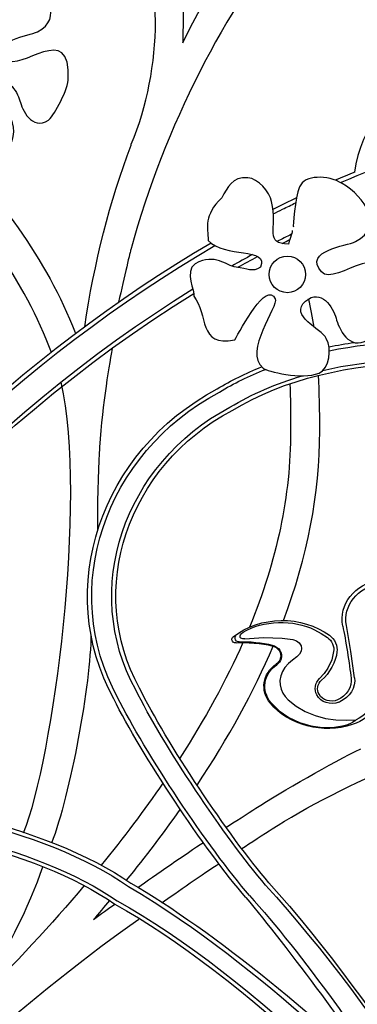
# Model space of a CAD drawing. Units: millimetres. Extents: x 0 to 8410, y 0 to 5940.
# Drawn here: x 1619 to 1782, y 4473 to 4948 of the extents above; entities that cross this region are included whole.
import ezdxf

# ---------------------------------------------------------------- set-up
doc = ezdxf.new("R2010")
doc.units = ezdxf.units.MM
doc.layers.add('YKK_A1', color=4, linetype='Continuous', lineweight=30)

msp = doc.modelspace()

# ---------------------------------------------------------------- linework, layer by layer
at = {"layer": 'YKK_A1'}
for p, q in [((1761.35, 4653.7), (1764.57, 4652)), ((1779.04, 4643.19), (1776.84, 4655.78)), ((1724.67, 4647.88), (1724.48, 4647.93)), ((1725.41, 4650.74), (1725.59, 4651.29)), ((1725.41, 4650.37), (1725.41, 4650.74)), ((1725.54, 4650.03), (1725.41, 4650.37)), ((1725.8, 4649.74), (1725.54, 4650.03)), ((1725.59, 4651.29), (1726.15, 4652)), ((1726.22, 4649.5), (1725.8, 4649.74)), ((1726.15, 4652), (1726.97, 4652.59)), ((1726.8, 4649.36), (1726.22, 4649.5)), ((1727.77, 4649.37), (1726.8, 4649.36)), ((1727.77, 4649.37), (1736.82, 4649.98)), ((1736.82, 4649.98), (1745.85, 4649.63)), ((1745.85, 4649.63), (1748.43, 4649.39)), ((1748.43, 4649.39), (1750.98, 4649)), ((1750.98, 4649), (1752.65, 4648.42)), ((1752.65, 4648.42), (1754.05, 4647.41)), ((1764.57, 4652), (1767.63, 4649.98)), ((1724.95, 4647.87), (1724.67, 4647.88)), ((1754.05, 4647.41), (1754.96, 4646.02)), ((1754.96, 4643.31), (1754.21, 4641.93)), ((1754.96, 4646.02), (1755.2, 4644.65)), ((1755.2, 4644.65), (1754.96, 4643.31)), ((1770.67, 4643.18), (1769.71, 4639.13)), ((1780.74, 4630.57), (1779.04, 4643.19)), ((1750.77, 4639.04), (1748.79, 4637.39)), ((1752.85, 4640.59), (1750.77, 4639.04)), ((1754.21, 4641.93), (1752.85, 4640.59)), ((1769.71, 4639.13), (1767.9, 4635.18)), ((1747.11, 4635.52), (1745.93, 4633.57)), ((1748.79, 4637.39), (1747.11, 4635.52)), ((1767.9, 4635.18), (1766.1, 4632.56)), ((1745.12, 4631.48), (1744.73, 4629.29)), ((1744.73, 4629.29), (1744.77, 4627.06)), ((1745.93, 4633.57), (1745.12, 4631.48)), ((1766.1, 4632.56), (1763.9, 4630.13)), ((1744.77, 4627.06), (1745.24, 4625.03)), ((1745.24, 4625.03), (1746.09, 4623.1)), ((1746.09, 4623.1), (1747.26, 4621.42)), ((1747.26, 4621.42), (1748.68, 4619.89)), ((1748.68, 4619.89), (1752.53, 4616.74)), ((1740.41, 4618.47), (1744.39, 4614.57)), ((1752.53, 4616.74), (1756.88, 4614.19)), ((1773.21, 4618.77), (1773.63, 4618.96)), ((1744.39, 4614.57), (1749.06, 4611.33)), ((1749.06, 4611.33), (1754.14, 4608.92)), ((1756.88, 4614.19), (1761.72, 4612.24)), ((1761.72, 4612.24), (1766.8, 4610.92)), ((1766.8, 4610.92), (1771.78, 4610.22)), ((1771.78, 4610.22), (1776.79, 4610.01)), ((1776.79, 4610.01), (1781.52, 4610.21)), ((1754.14, 4608.92), (1759.61, 4607.3)), ((1759.61, 4607.3), (1765.29, 4606.53)), ((1765.29, 4606.53), (1771.03, 4606.64)), ((1771.03, 4606.64), (1774.9, 4607.24)), ((1774.9, 4607.24), (1777.51, 4607.97)), ((1777.51, 4607.97), (1779.26, 4608.68))]:
    msp.add_line(p, q, dxfattribs=at)
for points, knots in [([(2081.13, 5063.26), (2081.13, 5063.26), (2081.13, 5063.71), (2081.13, 5063.71), (2081.13, 5093.67), (2046.75, 5128.06), (1991.2, 5128.06), (1974.16, 5128.06), (1945.21, 5122.59), (1926.98, 5117.39), (1898.46, 5109.24), (1878.88, 5098.32), (1878.88, 5098.32), (1783.2, 5051.01), (1706.71, 4959.61), (1672.59, 4837.31), (1672.57, 4837.25), (1669.37, 4824.06), (1666.73, 4811.95)], [45, 45, 45, 45, 46, 46, 46, 47, 47, 47, 48, 48, 48, 49, 49, 49, 50, 50, 50, 51, 51, 51, 51]), ([(1330.01, 4530.35), (1356.9, 4664.28), (1443.5, 4899.27), (1721.16, 5059.46), (1747.42, 5074.56), (1814.52, 5106.6), (1873.61, 5114.27)], [0, 0, 0, 0, 1, 1, 1, 2, 2, 2, 2]), ([(1678.3, 5018.66), (1688.71, 5003.48), (1698.73, 4968.17), (1697.9, 4945.7), (1697.8, 4942.94), (1697.82, 4940.16), (1697.72, 4937.38), (1735.69, 5013.95), (1789.4, 5069.56), (1866.97, 5111.11)], [0, 0, 0, 0, 1, 1, 1, 2, 2, 2, 3, 3, 3, 3]), ([(1720.18, 5061.24), (1720.18, 5061.24), (1720.18, 5061.24), (1720.18, 5061.24), (1607.87, 4996.44), (1528.19, 4921.35), (1469.59, 4843.7)], [1, 1, 1, 1, 2, 2, 2, 3, 3, 3, 3]), ([(1727.08, 5048.82), (1727.08, 5048.82), (1727.08, 5048.82), (1727.08, 5048.82), (1616.96, 4985.34), (1539.84, 4913.19), (1482.31, 4837.16)], [1, 1, 1, 1, 2, 2, 2, 3, 3, 3, 3]), ([(1650.34, 4800.13), (1654.86, 4830.73), (1662.58, 4861.12), (1672.72, 4887.82), (1672.78, 4887.98), (1672.81, 4888.15), (1672.87, 4888.31), (1680.46, 4906.61), (1684.55, 4927.62), (1684.54, 4947.68), (1684.57, 4967.66), (1675.22, 5000.84), (1667.04, 5011.07)], [0, 0, 0, 0, 1, 1, 1, 2, 2, 2, 3, 3, 3, 4, 4, 4, 4]), ([(1573.91, 4899.72), (1574.24, 4899.78), (1574.58, 4899.84), (1574.93, 4899.91), (1577.66, 4904.71), (1588.82, 4925.71), (1592.53, 4917.77), (1594.14, 4914.31), (1578.33, 4894.97), (1587.23, 4887.6), (1588.83, 4886.28), (1604.17, 4882.31), (1611.6, 4885.47), (1616.13, 4887.4), (1617.21, 4896), (1614.77, 4900.53), (1612.51, 4904.73), (1598.4, 4910.34), (1605.76, 4916.71), (1612.44, 4922.49), (1617.71, 4914.08), (1618.98, 4909.3), (1620.09, 4905.13), (1624.65, 4894.81), (1632.85, 4899.94), (1634.5, 4900.97), (1641.81, 4913), (1642.27, 4919.35), (1644.38, 4948.99), (1618.4, 4922.48), (1612.63, 4929.41), (1604.7, 4938.93), (1623.46, 4940.59), (1627.45, 4942.64), (1640.49, 4949.35), (1631.43, 4962), (1621.72, 4967.86), (1618.89, 4969.57), (1615.38, 4970.51), (1612.14, 4970.58)], [9.978544, 9.978544, 9.978544, 9.978544, 10, 10, 10, 11, 11, 11, 12, 12, 12, 13, 13, 13, 14, 14, 14, 15, 15, 15, 16, 16, 16, 17, 17, 17, 18, 18, 18, 19, 19, 19, 20, 20, 20, 21, 21, 21, 21.439721, 21.439721, 21.439721, 21.439721]), ([(1822.06, 4921.37), (1822.06, 4921.37), (1822.06, 4921.37), (1822.06, 4921.37), (1798.75, 4915.66), (1783.43, 4896.78), (1780.82, 4874.81)], [14, 14, 14, 14, 15, 15, 15, 16, 16, 16, 16]), ([(1553.55, 4917.33), (1563.51, 4909.54), (1573.18, 4900.83), (1582.36, 4891.34), (1607.08, 4865.65), (1632.23, 4832.43), (1645.68, 4797.36)], [0, 0, 0, 0, 1, 1, 1, 2, 2, 2, 2]), ([(1634.22, 4787.67), (1621.75, 4821.93), (1597.21, 4854.9), (1572.76, 4880.26), (1560.89, 4892.62), (1549.74, 4901.96), (1542.63, 4907.39)], [0, 0, 0, 0, 1, 1, 1, 2, 2, 2, 2]), ([(1773.96, 4869.81), (1817.8, 4888.4), (1854.49, 4895.94), (1884.72, 4895.95), (1922.49, 4895.96), (1950.17, 4884.07), (1968.28, 4867.39), (1985.72, 4851.34), (1994.27, 4831.08), (1994.9, 4813.01), (1994.93, 4812.25), (1994.97, 4811.48), (1994.97, 4810.73), (1994.97, 4802.96), (1993.34, 4795.65), (1990.21, 4789.27), (1989.81, 4788.44), (1989.47, 4787.57), (1989.01, 4786.77), (1988.91, 4786.6), (1988.81, 4786.45), (1988.71, 4786.28), (1976.99, 4766.17), (1960.12, 4758.06), (1940.28, 4752.45), (1938.5, 4751.94), (1936.69, 4751.45), (1934.84, 4750.96)], [1.170526, 1.170526, 1.170526, 1.170526, 2, 2, 2, 3, 3, 3, 4, 4, 4, 5, 5, 5, 6, 6, 6, 7, 7, 7, 8, 8, 8, 9, 9, 9, 10, 10, 10, 10]), ([(1750.64, 4846.58), (1750.7, 4845.43), (1749.07, 4841.23), (1748.87, 4840.11), (1737.12, 4840.11), (1743.72, 4847.15), (1740.64, 4860.69), (1739.62, 4865.21), (1734.25, 4871.79), (1729.18, 4872.15), (1721.66, 4872.7), (1719.37, 4867.45), (1716.54, 4862.46), (1707.72, 4853.64), (1709.74, 4848.36), (1710.07, 4841.88), (1717.71, 4833.06), (1739.47, 4838.94), (1735.35, 4828.94), (1731.07, 4826.16), (1729.23, 4828.37), (1723.59, 4828.94), (1718.42, 4829.47), (1713.6, 4836), (1703.74, 4830.57), (1698.31, 4826.59), (1703.82, 4817.3), (1703.02, 4814.83), (1710.32, 4806.41), (1704.86, 4790.08), (1722.85, 4793.82), (1725.89, 4799.15), (1738.29, 4822.47), (1742.41, 4813.66), (1744.2, 4809.81), (1726.63, 4788.32), (1736.53, 4780.14), (1738.3, 4778.67), (1755.34, 4774.26), (1763.6, 4777.77), (1768.64, 4779.91), (1769.83, 4789.47), (1767.12, 4794.5), (1764.61, 4799.17), (1748.93, 4805.4), (1757.11, 4812.48), (1764.53, 4818.91), (1770.4, 4809.56), (1771.81, 4804.25), (1773.03, 4799.62), (1778.1, 4788.14), (1787.21, 4793.85), (1789.04, 4794.99), (1797.18, 4808.36), (1797.68, 4815.42), (1800.03, 4848.35), (1771.16, 4818.9), (1764.75, 4826.59), (1755.93, 4837.17), (1776.78, 4839.01), (1781.21, 4841.29), (1795.7, 4848.74), (1785.63, 4862.81), (1774.85, 4869.31), (1767.69, 4873.63), (1756.62, 4873.54), (1754.17, 4867.75), (1751.88, 4862.35), (1750.91, 4848.09), (1751.23, 4848.35)], [0, 0, 0, 0, 1, 1, 1, 2, 2, 2, 3, 3, 3, 4, 4, 4, 5, 5, 5, 6, 6, 6, 7, 7, 7, 8, 8, 8, 9, 9, 9, 10, 10, 10, 11, 11, 11, 12, 12, 12, 13, 13, 13, 14, 14, 14, 15, 15, 15, 16, 16, 16, 17, 17, 17, 18, 18, 18, 19, 19, 19, 20, 20, 20, 21, 21, 21, 22, 22, 22, 23, 23, 23, 23]), ([(1745.12, 4858.72), (1745.12, 4858.72), (1745.12, 4858.72), (1745.12, 4858.72), (1743.85, 4858.08), (1742.58, 4857.44), (1741.31, 4856.8)], [1, 1, 1, 1, 2, 2, 2, 2.006432, 2.006432, 2.006432, 2.006432]), ([(1741.5, 4854.65), (1743, 4855.41), (1744.5, 4856.17), (1746.01, 4856.92), (1748.11, 4857.97), (1750.2, 4858.99), (1752.27, 4859.99)], [0.99246025, 0.99246025, 0.99246025, 0.99246025, 1, 1, 1, 1.03724857, 1.03724857, 1.03724857, 1.03724857]), ([(1739.47, 4825.41), (1739.47, 4820.54), (1743.42, 4816.59), (1748.29, 4816.59), (1753.16, 4816.59), (1757.11, 4820.54), (1757.11, 4825.41), (1757.11, 4830.29), (1753.16, 4834.23), (1748.29, 4834.23), (1743.42, 4834.23), (1739.47, 4830.29), (1739.47, 4825.41)], [0, 0, 0, 0, 1, 1, 1, 2, 2, 2, 3, 3, 3, 4, 4, 4, 4]), ([(1330.02, 4134.61), (1330.02, 4134.61), (1330.02, 4134.61), (1330.02, 4134.61), (1329.98, 4408.03), (1490.58, 4684.65), (1703.04, 4816.21)], [0, 0, 0, 0, 1, 1, 1, 1.93063, 1.93063, 1.93063, 1.93063]), ([(1663.59, 4789.7), (1661.82, 4779.16), (1658.41, 4759.88), (1657.31, 4737.95), (1656.89, 4729.71), (1656.19, 4710.01), (1656.55, 4701.53)], [0, 0, 0, 0, 1, 1, 1, 2, 2, 2, 2]), ([(1763.96, 4749.81), (1763.96, 4749.81), (1763.96, 4749.81), (1763.96, 4749.81), (1763.95, 4759.74), (1763.77, 4768.61), (1763.36, 4776.66)], [1, 1, 1, 1, 2, 2, 2, 3, 3, 3, 3]), ([(1749.85, 4749.81), (1749.85, 4749.81), (1749.85, 4749.81), (1749.85, 4749.81), (1749.9, 4718.69), (1743.25, 4687.25), (1730, 4655.02)], [1, 1, 1, 1, 2, 2, 2, 3, 3, 3, 3]), ([(1775.08, 4655.5), (1773, 4665.95), (1780.84, 4675.91), (1792.58, 4677.76), (1793.63, 4677.94), (1795.62, 4678.09), (1796.69, 4678.04)], [0, 0, 0, 0, 1, 1, 1, 2, 2, 2, 2]), ([(1776.84, 4655.78), (1775.02, 4665.32), (1782.25, 4674.38), (1792.98, 4675.99), (1793.92, 4676.16), (1795.71, 4676.28), (1796.66, 4676.23)], [0, 0, 0, 0, 1, 1, 1, 2, 2, 2, 2]), ([(1723.56, 4647.37), (1722.53, 4647.26), (1721.59, 4647.92), (1721.47, 4648.84), (1721.36, 4649.37), (1721.68, 4650.05), (1722.17, 4650.36)], [0, 0, 0, 0, 1, 1, 1, 2, 2, 2, 2]), ([(1724.48, 4647.93), (1723.38, 4648.24), (1722.77, 4649.29), (1723.13, 4650.26), (1723.18, 4650.43), (1723.34, 4650.7), (1723.46, 4650.83)], [0, 0, 0, 0, 1, 1, 1, 2, 2, 2, 2]), ([(1740.83, 4645.97), (1743.86, 4645.27), (1745.67, 4642.52), (1744.88, 4639.83), (1744.67, 4638.9), (1743.75, 4637.66), (1742.87, 4637.12)], [0, 0, 0, 0, 1, 1, 1, 2, 2, 2, 2]), ([(1740.94, 4646.35), (1744.21, 4645.57), (1746.15, 4642.58), (1745.28, 4639.67), (1745.05, 4638.69), (1744.08, 4637.37), (1743.15, 4636.8)], [0, 0, 0, 0, 1, 1, 1, 2, 2, 2, 2]), ([(1773.21, 4618.77), (1769.18, 4617.1), (1764.39, 4618.65), (1762.51, 4622.23), (1761.09, 4624.68), (1761.71, 4628.19), (1763.9, 4630.13)], [0, 0, 0, 0, 1, 1, 1, 2, 2, 2, 2]), ([(1772.58, 4619.89), (1769.28, 4618.44), (1765.28, 4619.63), (1763.64, 4622.56), (1762.35, 4624.67), (1762.88, 4627.68), (1764.82, 4629.34)], [0, 0, 0, 0, 1, 1, 1, 2, 2, 2, 2])]:
    msp.add_open_spline(points, degree=3, knots=knots, dxfattribs=at)
for points in [[(1726.09, 5050.59), (1397.2, 4860.95), (1339.88, 4565.21), (1330.01, 4463.05)], [(1780.84, 4874.82), (1777.75, 4873.58), (1774.63, 4872.28), (1771.47, 4870.93)], [(1752.7, 4862.41), (1750.2, 4861.21), (1747.67, 4859.98), (1745.12, 4858.72)], [(1750.31, 4844.86), (1747.95, 4843.68), (1745.6, 4842.49), (1743.25, 4841.28)], [(1330, 4287.79), (1377.36, 4514.48), (1528.15, 4732.06), (1713.31, 4839.32)], [(1711.46, 4840.55), (1528.64, 4734.19), (1379.48, 4520.45), (1330.01, 4297.27)], [(1745.79, 4840.34), (1747.02, 4840.97), (1748.26, 4841.59), (1749.49, 4842.21)], [(1731.46, 4835.03), (1728.11, 4833.21), (1724.78, 4831.35), (1721.45, 4829.46)], [(1724.41, 4828.85), (1727.57, 4830.63), (1730.75, 4832.39), (1733.93, 4834.11)], [(1702.59, 4818.24), (1503.04, 4694.7), (1349.12, 4442.21), (1330.01, 4187.73)], [(1761.19, 4799.98), (1760.49, 4804.78), (1759.62, 4809.28), (1758.58, 4813.57)], [(1768.53, 4788.57), (1815.81, 4798.18), (1869.93, 4791.51), (1907.73, 4768.56)], [(1768.38, 4790.41), (1772.45, 4791.23), (1776.56, 4791.93), (1780.72, 4792.51)], [(1721.61, 4759.73), (1771.49, 4790), (1851.71, 4789.99), (1901.59, 4759.7)], [(1765.46, 4779.04), (1811.46, 4789.79), (1865.42, 4783.86), (1902.66, 4761.25)], [(1714.39, 4770.12), (1721.08, 4774.18), (1728.27, 4777.73), (1735.83, 4780.78)], [(1715.47, 4768.58), (1722.38, 4772.78), (1729.84, 4776.43), (1737.71, 4779.54)], [(1720.54, 4761.27), (1731.08, 4767.67), (1742.96, 4772.72), (1755.62, 4776.45)], [(1620.83, 4555.68), (1635.13, 4590.93), (1651.82, 4716.04), (1639, 4773.35)], [(1749.56, 4772.6), (1749.77, 4765.73), (1749.85, 4758.18), (1749.85, 4749.81)], [(1664.42, 4620.28), (1635.39, 4673.14), (1657.66, 4739.91), (1714.39, 4770.12)], [(1666.26, 4621.06), (1637.68, 4673.1), (1659.6, 4738.84), (1715.47, 4768.58)], [(1674.99, 4624.73), (1648.54, 4672.89), (1668.83, 4733.74), (1720.54, 4761.27)], [(1676.83, 4625.5), (1650.83, 4672.85), (1670.78, 4732.66), (1721.61, 4759.73)], [(1746.42, 4658.22), (1757.99, 4688.94), (1763.91, 4719.33), (1763.96, 4749.81)], [(1722.17, 4650.36), (1734.87, 4660.54), (1755.53, 4660.85), (1768.6, 4651.05)], [(1726.97, 4652.59), (1736.26, 4658.31), (1751.62, 4658.81), (1761.35, 4653.7)], [(1775.08, 4655.5), (1776.41, 4649.2), (1778.38, 4636.79), (1779.06, 4630.41)], [(1653.34, 4651.43), (1653.34, 4628.48), (1643.42, 4573.95), (1634.26, 4550.64)], [(1724.95, 4647.87), (1729.21, 4648.18), (1736.85, 4647.45), (1740.94, 4646.35)], [(1767.63, 4649.98), (1769.77, 4648.56), (1771.13, 4645.52), (1770.67, 4643.18)], [(1768.6, 4651.05), (1771.18, 4649.39), (1772.8, 4645.79), (1772.23, 4643)], [(1726.81, 4647.53), (1718.73, 4629.21), (1708.54, 4610.62), (1696.26, 4591.69)], [(1704.64, 4578.71), (1719.74, 4601.37), (1732.04, 4623.68), (1741.43, 4645.79)], [(1723.56, 4647.37), (1728.17, 4647.85), (1736.39, 4647.18), (1740.83, 4645.97)], [(1772.23, 4643), (1771.88, 4638.6), (1768.48, 4632.32), (1764.82, 4629.34)], [(1740.07, 4618.24), (1735.03, 4624.14), (1736.28, 4632.59), (1742.87, 4637.12)], [(1740.41, 4618.47), (1735.5, 4624.21), (1736.72, 4632.41), (1743.15, 4636.8)], [(1779.06, 4630.41), (1779.73, 4626.29), (1776.85, 4621.61), (1772.58, 4619.89)], [(1780.74, 4630.57), (1781.47, 4626.03), (1778.31, 4620.87), (1773.63, 4618.96)], [(1793.88, 4630.98), (1796.36, 4621.42), (1789.99, 4611.16), (1779.57, 4607.94)], [(1792.03, 4630.63), (1794.17, 4622.9), (1789.5, 4613.82), (1781.52, 4610.21)], [(1737.75, 4530.4), (1718.3, 4552.93), (1687.84, 4598.73), (1674.99, 4624.73)], [(1739.39, 4531.46), (1720.01, 4553.92), (1689.64, 4599.58), (1676.83, 4625.5)], [(1728.28, 4524.29), (1708.5, 4547.22), (1677.49, 4593.83), (1664.42, 4620.28)], [(1729.93, 4525.36), (1710.2, 4548.21), (1679.29, 4594.68), (1666.26, 4621.06)], [(1779.57, 4607.94), (1766.05, 4603.08), (1748.5, 4607.66), (1740.07, 4618.24)], [(1781.52, 4610.21), (1781.02, 4609.7), (1779.95, 4608.97), (1779.26, 4608.68)], [(1733.07, 4567.45), (1745.42, 4575.49), (1770.36, 4589.65), (1783.74, 4596.22)], [(1741.02, 4557.49), (1755.14, 4566.92), (1783.79, 4581.61), (1800.05, 4587.75)], [(1505.2, 4569.75), (1555.83, 4576.91), (1632.3, 4559.33), (1672.69, 4531.24)], [(1688.17, 4579.6), (1679.18, 4566.58), (1669.23, 4553.4), (1658.31, 4540.02)], [(1505.4, 4567.94), (1555.62, 4575.05), (1631.47, 4557.61), (1671.53, 4529.75)], [(1718.77, 4558.29), (1722.33, 4560.62), (1729.47, 4565.19), (1733.07, 4567.45)], [(1506.35, 4559.39), (1554.62, 4566.22), (1627.54, 4549.46), (1666.04, 4522.68)], [(1506.55, 4557.59), (1554.41, 4564.36), (1626.7, 4547.74), (1664.89, 4521.19)], [(1670.55, 4532.69), (1679.9, 4544.2), (1688.57, 4555.6), (1696.54, 4566.91)], [(1726.33, 4548.08), (1729.99, 4550.47), (1737.31, 4555.17), (1741.02, 4557.49)], [(1676, 4529.19), (1683.83, 4534.83), (1699.6, 4545.68), (1707.7, 4551.02)], [(1629.91, 4538.97), (1623.74, 4520.36), (1611.16, 4495.71), (1597.13, 4472.81)], [(1687.6, 4521.8), (1694.46, 4526.69), (1708.23, 4536.15), (1715.28, 4540.8)], [(1650.1, 4530.12), (1634.29, 4511.43), (1616.63, 4492.35), (1597.13, 4472.8)], [(1671.53, 4529.75), (1738.23, 4490.12), (1794.18, 4430.97), (1806.46, 4420.04)], [(1672.69, 4531.24), (1710.6, 4509.72), (1771.21, 4460.77), (1798.95, 4429.27)], [(1737.75, 4530.4), (1849.03, 4407.52), (1957.89, 4184.86), (1995.03, 4004.51)], [(1739.39, 4531.46), (1791.77, 4473.2), (1852.08, 4378.27), (1879.29, 4322.02)], [(1728.28, 4524.29), (1747.73, 4501.11), (1782.57, 4454.26), (1798.95, 4429.27)], [(1729.93, 4525.36), (1755.03, 4497.76), (1788.05, 4451.68), (1806.46, 4420.04)], [(1654.66, 4513.76), (1657.83, 4516.06), (1661.97, 4519.17), (1664.89, 4521.19)], [(1654.67, 4513.77), (1657.3, 4516.81), (1659.89, 4519.84), (1662.43, 4522.86)], [(1664.89, 4521.19), (1724.26, 4488.4), (1807.45, 4410.85), (1841.49, 4356.56)], [(1666.04, 4522.68), (1728.82, 4488.72), (1817.54, 4402.88), (1846.51, 4351.11)], [(1518.19, 4376), (1554.18, 4415.74), (1631.1, 4482.71), (1676.52, 4513.87)]]:
    msp.add_open_spline(points, degree=3, dxfattribs=at)

doc.saveas('drawing.dxf')
